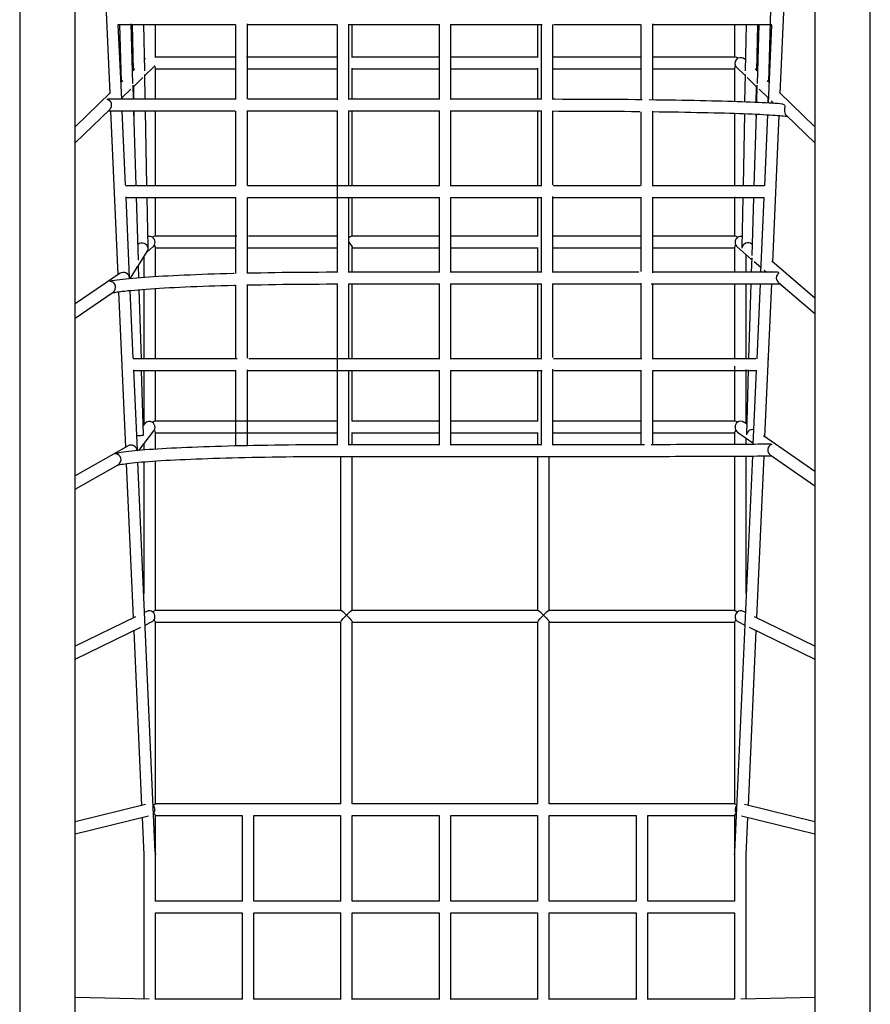
# Model space of a CAD drawing. Extents: x -6034 to 4833, y -5393 to 4079.
# Drawn here: x -2397 to -1231, y -1849 to -499 of the extents above; entities that cross this region are included whole.
import ezdxf

# ---------------------------------------------------------------- set-up
doc = ezdxf.new("R2010")
doc.units = 0
doc.layers.add('LAYER01', color=7, linetype='Continuous')

msp = doc.modelspace()

# ---------------------------------------------------------------- linework, layer by layer
at = {"layer": 'LAYER01', "color": 7, "linetype": 'Continuous'}
for p, q in [((-2282.6, -403.2), (-2273.8, -600.3)), ((-1370.3, -585), (-1364.6, -399.9)), ((-1354.5, -600.3), (-1345.6, -403.2)), ((-2397.2, -415.3), (-2397.2, -2125.2)), ((-2321, -2125.2), (-2321, -415.3)), ((-1307.2, -415.3), (-1307.2, -2125.2)), ((-1231, -2125.2), (-1231, -415.3)), ((-2262, -505.9), (-2101.6, -505.9)), ((-2257.4, -608.4), (-2262, -505.9)), ((-2260.4, -506.1), (-2258, -585)), ((-2241.9, -587), (-2244.4, -505)), ((-2242.9, -505.4), (-2241.7, -569.3)), ((-2225.7, -569.6), (-2226.9, -505.3)), ((-2211.1, -550.6), (-2211.1, -506.2)), ((-2085.6, -505.9), (-1962.7, -505.9)), ((-1962.1, -505.9), (-1962.1, -609)), ((-1946.7, -505.9), (-1821.7, -505.9)), ((-1946.1, -608.9), (-1946.1, -505.9)), ((-1822.1, -505.9), (-1822.1, -608.9)), ((-1806.5, -505.9), (-1681.1, -505.9)), ((-1806.1, -608.9), (-1806.1, -505.9)), ((-1687.1, -505.9), (-1687.1, -550.6)), ((-1682.1, -505.9), (-1682.1, -608.9)), ((-1666.1, -608.8), (-1666.1, -506)), ((-1665.1, -505.9), (-1545.9, -505.9)), ((-1529.9, -505.9), (-1366, -505.9)), ((-1401.3, -506.2), (-1402.5, -569.6)), ((-1386.5, -569.3), (-1385.3, -506.2)), ((-1383.9, -505.8), (-1386.3, -587)), ((-1366.3, -506.8), (-1371.1, -613.6)), ((-2224.9, -553), (-2226, -554.1)), ((-2102.1, -550.6), (-2212, -550.6)), ((-1962.1, -550.6), (-2086.1, -550.6)), ((-1822.1, -550.6), (-1942.2, -550.6)), ((-1686.3, -550.6), (-1806.1, -550.6)), ((-1545.4, -550.6), (-1666.1, -550.6)), ((-1416.3, -550.6), (-1529.4, -550.6)), ((-1402.2, -554.1), (-1403.3, -553)), ((-2225.6, -576), (-2214.3, -565)), ((-2211.1, -608.4), (-2211.1, -565.5)), ((-2211.1, -566.6), (-2101.9, -566.6)), ((-2085.9, -566.6), (-1962.1, -566.6)), ((-1941.3, -566.6), (-1822.1, -566.6)), ((-1806.1, -566.6), (-1687.1, -566.6)), ((-1687.1, -565.7), (-1687.1, -608.4)), ((-1666.1, -566.6), (-1545.9, -566.6)), ((-1529.9, -566.6), (-1417.1, -566.6)), ((-1417.1, -565.3), (-1417.1, -611.7)), ((-1414, -565), (-1402.7, -576)), ((-2239.2, -566.9), (-2242.4, -570)), ((-2241.8, -591.6), (-2228.2, -578.5)), ((-2225, -608.4), (-2225.6, -574.4)), ((-1402.6, -574.4), (-1403.3, -612.1)), ((-1400, -578.5), (-1386.5, -591.6)), ((-1385.8, -570), (-1389, -566.9)), ((-2255.8, -582.9), (-2258.4, -585.4)), ((-2241.3, -608.4), (-2241.8, -589.1)), ((-2241.3, -591.1), (-2241, -608.4)), ((-1387.3, -612.8), (-1386.9, -591.1)), ((-1386.4, -589.1), (-1387.1, -612.8)), ((-1369.8, -585.4), (-1372.4, -582.9)), ((-2272.6, -599.1), (-2321, -646)), ((-2257.5, -606.8), (-2244.7, -594.4)), ((-2257.3, -606.6), (-2257.3, -608.4)), ((-1383.6, -594.4), (-1370.8, -606.8)), ((-1371.1, -613.6), (-1370.9, -606.6)), ((-1307.2, -646), (-1355.7, -599.1)), ((-2100.2, -608.4), (-2276.2, -608.4)), ((-1962.1, -608.4), (-2084.2, -608.4)), ((-1822.1, -608.4), (-1946.1, -608.4)), ((-1682.1, -608.4), (-1806.1, -608.4)), ((-1366.9, -610.5), (-1363.2, -614.1)), ((-2321, -668.2), (-2273.5, -622.3)), ((-2275.7, -624.4), (-2101.9, -624.4)), ((-2272.7, -624.4), (-2262.7, -849)), ((-2252.1, -726.2), (-2256.7, -624.4)), ((-2237.7, -726.6), (-2240.8, -624.4)), ((-2240.7, -624.4), (-2240.5, -632.1)), ((-2222.8, -727), (-2224.7, -624.4)), ((-2211.1, -726.7), (-2211.1, -624.4)), ((-2085.9, -624.4), (-1961.7, -624.4)), ((-1962.1, -624.4), (-1962.1, -845.9)), ((-1946.5, -624.4), (-1821.7, -624.4)), ((-1946.1, -727.4), (-1946.1, -624.4)), ((-1822.1, -624.4), (-1822.1, -727.4)), ((-1806.5, -624.4), (-1681.7, -624.4)), ((-1806.1, -727.4), (-1806.1, -624.4)), ((-1687.1, -624.4), (-1687.1, -727)), ((-1682.1, -624.4), (-1682.1, -727.4)), ((-1666.1, -725.6), (-1666.1, -624.4)), ((-1403.6, -628.1), (-1405.5, -727.2)), ((-1387.6, -628.8), (-1390.6, -727.5)), ((-1387.7, -632.1), (-1387.6, -628.8)), ((-1371.8, -629.6), (-1376.1, -727.2)), ((-1364.8, -831.6), (-1355.8, -630.7)), ((-1346.3, -630.4), (-1307.2, -668.2)), ((-2100.9, -727), (-2252.1, -727)), ((-1822.1, -727), (-2084.9, -727)), ((-1682, -727), (-1806.1, -727)), ((-1546.1, -727), (-1666, -727)), ((-1376.5, -727), (-1530.1, -727)), ((-1360.1, -727), (-1360.5, -727)), ((-2246.5, -852.2), (-2251.4, -742.2)), ((-1666.1, -845.9), (-1666.1, -741.6)), ((-2251.4, -743), (-2100.9, -743)), ((-2234.5, -829.1), (-2237.2, -742.6)), ((-2221.2, -811.7), (-2222.5, -743)), ((-2211.1, -796), (-2211.1, -742.7)), ((-2084.9, -743), (-1821.7, -743)), ((-1946.1, -845.9), (-1946.1, -743)), ((-1822.1, -743), (-1822.1, -845.9)), ((-1806.5, -743), (-1681.5, -743)), ((-1806.1, -845.9), (-1806.1, -743)), ((-1687.1, -743), (-1687.1, -796)), ((-1682.1, -743), (-1682.1, -845.9)), ((-1665.5, -743), (-1546.1, -743)), ((-1530.1, -743), (-1376.5, -743)), ((-1405.8, -743.2), (-1407.1, -811.7)), ((-1391.1, -743.5), (-1393.5, -822.5)), ((-1376.9, -743.2), (-1381.4, -845.3)), ((-2099.4, -796), (-2212, -796)), ((-1962.1, -796), (-2083.4, -796)), ((-1822.1, -796), (-1942.2, -796)), ((-1686.2, -796), (-1806.1, -796)), ((-1546.3, -796), (-1666.1, -796)), ((-1416.5, -796), (-1530.3, -796)), ((-1393, -807.3), (-1393.5, -806.9)), ((-2234.3, -836), (-2222.4, -816.9)), ((-2223, -817.9), (-2214.6, -810.7)), ((-2211.1, -851.6), (-2211.1, -811.4)), ((-2211.1, -812), (-2101.8, -812)), ((-2085.8, -812), (-1962.1, -812)), ((-1941.3, -812), (-1822.1, -812)), ((-1806.1, -812), (-1687.1, -812)), ((-1687.1, -811.4), (-1687.1, -845.5)), ((-1666.1, -812), (-1545.5, -812)), ((-1529.5, -812), (-1417.1, -812)), ((-1417.1, -811.4), (-1417.1, -845.4)), ((-1413.6, -810.7), (-1393.7, -827.9)), ((-2233.8, -853.3), (-2234.3, -835.8)), ((-2227.1, -824.5), (-2227.1, -852.7)), ((-1393.6, -825.5), (-1394.2, -845.3)), ((-1390.4, -830.6), (-1381.1, -838.7)), ((-1307.2, -881.1), (-1366, -830.5)), ((-2259.6, -846.9), (-2321, -888.8)), ((-2245.8, -854.3), (-2235.2, -837.3)), ((-1822.1, -845.5), (-1946.1, -845.5)), ((-1682.1, -845.5), (-1806.1, -845.5)), ((-1376.5, -842.6), (-1373.4, -845.3)), ((-2246.4, -854.4), (-2246.4, -853.4)), ((-1962.1, -861.5), (-1962.1, -1082.3)), ((-1946.5, -861.5), (-1821.7, -861.5)), ((-1946.1, -964.4), (-1946.1, -861.5)), ((-1822.1, -861.5), (-1822.1, -964.4)), ((-1806.5, -861.5), (-1681.7, -861.5)), ((-1806.1, -964.4), (-1806.1, -861.5)), ((-1687.1, -861.5), (-1687.1, -964)), ((-1682.1, -861.5), (-1682.1, -964.4)), ((-1666.1, -962.5), (-1666.1, -861.5)), ((-1394.7, -861.3), (-1397.8, -963.2)), ((-1382.1, -861.3), (-1386.7, -964.1)), ((-1375.5, -1071.1), (-1366.1, -861.3)), ((-1357.1, -859.3), (-1307.2, -902.2)), ((-2321, -908.2), (-2269.1, -872.7)), ((-2261.6, -872.2), (-2252.1, -1085.4)), ((-2241.5, -963.2), (-2245.7, -870.4)), ((-2230.4, -964), (-2233.3, -869.3)), ((-2227.1, -868.8), (-2227.1, -963.8)), ((-2211.1, -964), (-2211.1, -867.7)), ((-2099.1, -964), (-2241.5, -964)), ((-1822.1, -964), (-2083.1, -964)), ((-1681.3, -964), (-1806.1, -964)), ((-1544.4, -964), (-1665.3, -964)), ((-1387.8, -964), (-1528.4, -964)), ((-1370.7, -964), (-1371.8, -964)), ((-2235.9, -1089), (-2240.8, -979.2)), ((-2240.8, -980), (-2101.1, -980)), ((-2227.3, -1068.4), (-2230, -980)), ((-2227.1, -979.8), (-2227.1, -1054.7)), ((-2211.1, -1049.4), (-2211.1, -980)), ((-2085.1, -980), (-1821.7, -980)), ((-1946.1, -1082.3), (-1946.1, -980)), ((-1822.1, -980), (-1822.1, -1082.3)), ((-1806.5, -980), (-1680.7, -980)), ((-1806.1, -1082.3), (-1806.1, -980)), ((-1687.1, -980), (-1687.1, -1049.4)), ((-1682.1, -980), (-1682.1, -1082.3)), ((-1666.1, -1082.3), (-1666.1, -978.5)), ((-1664.7, -980), (-1545.5, -980)), ((-1529.5, -980), (-1387.2, -980)), ((-1398.3, -979.2), (-1400.9, -1067.8)), ((-1387.5, -980.1), (-1392, -1081.4)), ((-1962.1, -1049.4), (-2211.5, -1049.4)), ((-1822.1, -1049.4), (-1942, -1049.4)), ((-1686.7, -1049.4), (-1806.1, -1049.4)), ((-1546.2, -1049.4), (-1666.1, -1049.4)), ((-1416.7, -1049.4), (-1530.2, -1049.4)), ((-1400.5, -1053.7), (-1404.2, -1051.1)), ((-2233.7, -1089.7), (-2213.3, -1063)), ((-2225.7, -1052.9), (-2227.7, -1055.4)), ((-2213.4, -1063), (-2212.7, -1062.1)), ((-2211.1, -1088), (-2211.1, -1065)), ((-2211.1, -1065.4), (-1962.1, -1065.4)), ((-1941.3, -1065.4), (-1822.1, -1065.4)), ((-1806.1, -1065.4), (-1687.1, -1065.4)), ((-1687.1, -1065), (-1687.1, -1081.9)), ((-1666.1, -1065.4), (-1545.9, -1065.4)), ((-1529.9, -1065.4), (-1417.1, -1065.4)), ((-1417.1, -1065), (-1417.1, -1081.5)), ((-1412.9, -1064.5), (-1391.9, -1079.2)), ((-1401.1, -1081.4), (-1401.1, -1072.7)), ((-1307.2, -1118.7), (-1377.4, -1069.7)), ((-2248.6, -1083.4), (-2321, -1124.3)), ((-2227.1, -1081.1), (-2227.1, -1089.1)), ((-1822.1, -1081.9), (-1946.1, -1081.9)), ((-1682.1, -1081.9), (-1806.1, -1081.9)), ((-2211.3, -1640.3), (-2235.2, -1105.9)), ((-2227.1, -1105.2), (-2227.1, -1285.7)), ((-2211.1, -1309.2), (-2211.1, -1104)), ((-1954.1, -1097.9), (-1674.1, -1097.9)), ((-1687.1, -1097.9), (-1687.1, -1309.2)), ((-1671.1, -1309.2), (-1671.1, -1097.9)), ((-1392.7, -1097.4), (-1417, -1640.3)), ((-1386.6, -1319.3), (-1376.7, -1097.3)), ((-1368.1, -1095.8), (-1307.2, -1138.2)), ((-2321, -1142.7), (-2262.2, -1109.4)), ((-2251.1, -1107.7), (-2241.6, -1319.3)), ((-2238.3, -1317.7), (-2321, -1358.1)), ((-2223.1, -1310.3), (-2226, -1311.7)), ((-1957, -1309.2), (-2211.3, -1309.2)), ((-1686.9, -1309.2), (-1941.5, -1309.2)), ((-1416.9, -1309.2), (-1671.3, -1309.2)), ((-1402.3, -1311.7), (-1405.1, -1310.3)), ((-1307.2, -1358.1), (-1390, -1317.7)), ((-2321, -1375.9), (-2230.9, -1331.9)), ((-2225.2, -1329.1), (-2216.4, -1324.8)), ((-2211.1, -1573.9), (-2211.1, -1325)), ((-2211.1, -1325.2), (-1957.2, -1325.2)), ((-1941.2, -1325.2), (-1687.1, -1325.2)), ((-1687.1, -1325), (-1687.1, -1574.1)), ((-1671.1, -1574.1), (-1671.1, -1325)), ((-1671.1, -1325.2), (-1417.1, -1325.2)), ((-1411.8, -1324.8), (-1403.1, -1329.1)), ((-1397.3, -1331.9), (-1307.2, -1375.9)), ((-2240.9, -1336.7), (-2230.1, -1576.4)), ((-1398.1, -1576.4), (-1387.4, -1336.7)), ((-2224.8, -1575.1), (-2321, -1598.6)), ((-1957.1, -1573.9), (-2211.2, -1573.9)), ((-1687, -1573.9), (-1941.3, -1573.9)), ((-1417, -1573.9), (-1671.2, -1573.9)), ((-1307.2, -1598.6), (-1403.4, -1575.1)), ((-2321, -1615.1), (-2220.6, -1590.5)), ((-2213.3, -1586.9), (-2213.6, -1587.3)), ((-2211.1, -1707.6), (-2211.1, -1589.7)), ((-2211.1, -1589.9), (-2092.1, -1589.9)), ((-2092.1, -1589.8), (-2092.1, -1707.6)), ((-2076.1, -1707.6), (-2076.1, -1589.8)), ((-2076.1, -1589.9), (-1957.2, -1589.9)), ((-1941.2, -1589.9), (-1822.1, -1589.9)), ((-1806.1, -1589.9), (-1687.1, -1589.9)), ((-1687.1, -1589.8), (-1687.1, -1707.6)), ((-1671.1, -1707.6), (-1671.1, -1589.8)), ((-1671.1, -1589.9), (-1552.1, -1589.9)), ((-1552.1, -1589.8), (-1552.1, -1707.6)), ((-1536.1, -1707.6), (-1536.1, -1589.8)), ((-1536.1, -1589.9), (-1417, -1589.9)), ((-1407.7, -1590.5), (-1307.2, -1615.1)), ((-2229.4, -1592.7), (-2227.1, -1643.9)), ((-1401.1, -1643.9), (-1398.8, -1592.7)), ((-2227.1, -1643.9), (-2227.1, -1841.7)), ((-2091.8, -1707.6), (-2211.2, -1707.6)), ((-1957.1, -1707.6), (-2076.4, -1707.6)), ((-1822.1, -1707.6), (-1941.2, -1707.6)), ((-1687.1, -1707.6), (-1806.2, -1707.6)), ((-1552.1, -1707.6), (-1671.2, -1707.6)), ((-1417.1, -1707.6), (-1536.2, -1707.6)), ((-2211.1, -1723.6), (-2092.1, -1723.6)), ((-2211.1, -1842), (-2211.1, -1723.6)), ((-2092.1, -1723.6), (-2092.1, -1841.9)), ((-2076.1, -1723.6), (-1957.1, -1723.6)), ((-2076.1, -1841.9), (-2076.1, -1723.6)), ((-1941.2, -1723.6), (-1822.1, -1723.6)), ((-1806.2, -1723.6), (-1687.1, -1723.6)), ((-1687.1, -1723.6), (-1687.1, -1842)), ((-1671.1, -1723.6), (-1552.1, -1723.6)), ((-1671.1, -1842), (-1671.1, -1723.6)), ((-1552.1, -1723.6), (-1552.1, -1842)), ((-1536.1, -1723.6), (-1417.1, -1723.6)), ((-1536.1, -1842), (-1536.1, -1723.6)), ((-2219.7, -1841.9), (-2321, -1839.6)), ((-2091.6, -1841.9), (-2211.1, -1841.9)), ((-1957.1, -1841.9), (-2076.6, -1841.9)), ((-1822.1, -1841.9), (-1941.2, -1841.9)), ((-1687.1, -1841.9), (-1806.1, -1841.9)), ((-1552.1, -1841.9), (-1671.1, -1841.9)), ((-1417.1, -1841.9), (-1536.1, -1841.9)), ((-1307.2, -1839.6), (-1408.6, -1841.9))]:
    msp.add_line(p, q, dxfattribs=at)
at = {"layer": 'LAYER01'}
for p, q in [((-2101.1, -608.9), (-2101.1, -505.7)), ((-2085.1, -608.1), (-2085.1, -505.2)), ((-1545.3, -609.8), (-1545.3, -505.7)), ((-1529.3, -608.9), (-1529.3, -504.9)), ((-2101.1, -726.8), (-2101.1, -624.9)), ((-2085.1, -726.8), (-2085.1, -624.1)), ((-1545.3, -726.7), (-1545.3, -625.8)), ((-1529.3, -726.7), (-1529.3, -624.9)), ((-2101.1, -847.3), (-2101.1, -742.8)), ((-2085.1, -846.3), (-2085.1, -742.8)), ((-1545.3, -844.6), (-1545.3, -742.7)), ((-1529.3, -846.1), (-1529.3, -742.7)), ((-2101.1, -963.8), (-2101.1, -863.3)), ((-2085.1, -963.2), (-2085.1, -862.3)), ((-1545.3, -963.8), (-1545.3, -860.6)), ((-1529.3, -964.5), (-1529.3, -862.1)), ((-2101.1, -1083.2), (-2101.1, -979.8)), ((-2085.1, -1083.2), (-2085.1, -979.2)), ((-1545.3, -1081.8), (-1545.3, -979.8)), ((-1529.3, -1081.8), (-1529.3, -980.5))]:
    msp.add_line(p, q, dxfattribs=at)
at = {"layer": 'LAYER01', "color": 7, "linetype": 'Continuous'}
for points in [[(-1941.3, -550.6), (-1941.3, -505.9)], [(-1417.1, -505.6), (-1417.1, -550.6)], [(-1412.9, -552), (-1412.7, -551.8), (-1410, -551), (-1407.5, -551), (-1405.3, -551.7), (-1403.5, -552.9), (-1403.3, -553.1)], [(-2212.4, -562.6), (-2213.3, -563.9), (-2214.3, -565)], [(-1941.3, -608.4), (-1941.3, -565.7)], [(-1414, -565), (-1414.7, -564.2), (-1415.8, -562.6)], [(-1543.6, -609.1), (-1553.1, -609), (-1562.8, -608.9), (-1572.5, -608.9), (-1582.4, -608.8), (-1592.3, -608.7), (-1602.3, -608.6), (-1612.4, -608.6), (-1622.5, -608.5), (-1632.7, -608.5), (-1642.9, -608.5), (-1653.2, -608.5), (-1663.5, -608.4), (-1666.1, -608.4)], [(-1351, -615), (-1351.5, -615), (-1354.6, -614.7), (-1358, -614.4), (-1361.7, -614.2), (-1365.7, -613.9), (-1369.9, -613.6), (-1374.4, -613.4), (-1379.2, -613.1), (-1384.2, -612.9), (-1389.6, -612.7), (-1395.1, -612.4), (-1401, -612.2), (-1407.1, -612), (-1413.4, -611.8), (-1420, -611.6), (-1426.9, -611.4), (-1433.9, -611.2), (-1441.2, -611), (-1448.7, -610.8), (-1456.4, -610.6), (-1464.4, -610.4), (-1472.5, -610.2), (-1480.8, -610.1), (-1489.3, -609.9), (-1498, -609.8), (-1506.8, -609.6), (-1515.8, -609.5), (-1524.9, -609.4), (-1534.2, -609.3)], [(-1351, -615.1), (-1350.8, -615), (-1349.4, -615.5), (-1348.5, -616.5), (-1348.2, -617.3), (-1348.2, -618.6), (-1348.5, -620.9), (-1348.6, -622.6), (-1348.6, -623.1), (-1348.6, -623.1)], [(-1941.3, -727), (-1941.3, -624.4)], [(-1666.8, -624.4), (-1658.5, -624.5), (-1648.2, -624.5), (-1638, -624.5), (-1627.8, -624.5), (-1617.6, -624.6), (-1607.5, -624.6), (-1597.5, -624.7), (-1587.6, -624.7), (-1577.7, -624.8), (-1567.9, -624.9), (-1558.2, -625), (-1548.6, -625.1), (-1547.2, -625.1)], [(-1529.8, -625.3), (-1520.7, -625.4), (-1511.6, -625.6), (-1502.7, -625.7), (-1494, -625.8), (-1485.4, -626), (-1477.1, -626.2), (-1468.9, -626.3), (-1460.9, -626.5), (-1453.1, -626.7), (-1445.5, -626.9), (-1438.1, -627), (-1431, -627.2), (-1424.1, -627.4), (-1417.4, -627.6), (-1411, -627.9), (-1404.8, -628.1), (-1398.9, -628.3), (-1393.2, -628.5), (-1387.8, -628.8), (-1382.7, -629), (-1377.9, -629.2), (-1373.3, -629.5), (-1369.1, -629.7), (-1365.1, -630), (-1361.5, -630.2), (-1358.1, -630.5), (-1355.1, -630.7), (-1352.4, -631), (-1350, -631.2), (-1347.9, -631.5), (-1346.2, -631.7), (-1344.9, -631.9), (-1344.7, -631.9)], [(-1417.1, -627.7), (-1417.1, -726)], [(-1417.1, -742), (-1417.1, -796)], [(-1941.3, -796), (-1941.3, -743)], [(-1413.2, -797.6), (-1415, -796.5), (-1416.3, -796), (-1416.5, -796.1)], [(-1946.1, -804.2), (-1944.9, -805.5), (-1943.5, -807.3), (-1942.1, -809.2), (-1941.5, -810.6), (-1941.3, -811.4)], [(-1415.6, -808.3), (-1414.5, -809.8), (-1413.6, -810.7)], [(-1941.3, -845.5), (-1941.3, -811.4)], [(-1401.1, -845.3), (-1401.1, -823.9), (-1401.1, -821.5)], [(-2103.1, -847.3), (-2104.1, -847.3), (-2113.1, -847.5), (-2122, -847.8), (-2130.7, -848.1), (-2139.2, -848.3), (-2147.6, -848.6), (-2155.7, -848.9), (-2163.7, -849.3), (-2171.5, -849.6), (-2179, -849.9), (-2186.4, -850.3), (-2193.5, -850.7), (-2200.5, -851), (-2207.1, -851.4), (-2213.6, -851.8), (-2219.8, -852.2), (-2225.7, -852.7), (-2231.4, -853.1), (-2236.8, -853.5), (-2242, -854), (-2246.9, -854.4), (-2251.5, -854.9), (-2255.8, -855.4), (-2259.9, -855.9), (-2263.7, -856.4), (-2267.2, -856.9), (-2270.5, -857.4), (-2270.8, -857.5)], [(-1962.1, -845.5), (-1967, -845.5), (-1977.2, -845.5), (-1987.4, -845.6), (-1997.5, -845.6), (-2007.6, -845.7), (-2017.6, -845.8), (-2027.6, -845.9), (-2037.5, -846), (-2047.3, -846.2), (-2057.1, -846.3), (-2066.7, -846.5), (-2076.2, -846.7), (-2085.7, -846.9)], [(-1548.5, -845.5), (-1558, -845.5), (-1567.5, -845.5), (-1577.2, -845.5), (-1586.9, -845.5), (-1596.8, -845.5), (-1606.7, -845.5), (-1616.7, -845.5), (-1626.7, -845.5), (-1636.8, -845.5), (-1646.9, -845.5), (-1657, -845.5), (-1666.1, -845.5)], [(-1360.3, -845.2), (-1362.3, -845.2), (-1365.5, -845.3), (-1369, -845.3), (-1372.8, -845.3), (-1376.9, -845.3), (-1381.3, -845.3), (-1386, -845.3), (-1390.9, -845.3), (-1396.1, -845.3), (-1401.6, -845.3), (-1407.4, -845.3), (-1413.4, -845.4), (-1419.6, -845.4), (-1426.2, -845.4), (-1432.9, -845.4), (-1439.9, -845.4), (-1447.1, -845.4), (-1454.5, -845.4), (-1462.2, -845.4), (-1470, -845.4), (-1478.1, -845.4), (-1486.3, -845.4), (-1494.7, -845.4), (-1503.3, -845.4), (-1512, -845.4), (-1520.9, -845.4), (-1530, -845.5)], [(-1356.2, -846.5), (-1356.3, -846.5), (-1358.3, -848.4), (-1359.5, -850.8), (-1359.9, -853.4), (-1359.4, -856.1), (-1358, -858.4), (-1357.1, -859.2)], [(-2270.4, -873.7), (-2269.2, -873.4), (-2266.6, -873), (-2263.7, -872.5), (-2260.5, -872.1), (-2256.9, -871.6), (-2253.1, -871.2), (-2248.9, -870.7), (-2244.5, -870.3), (-2239.7, -869.8), (-2234.7, -869.4), (-2229.4, -869), (-2223.8, -868.6), (-2218, -868.2), (-2211.8, -867.8), (-2205.5, -867.4), (-2198.9, -867), (-2192, -866.6), (-2184.9, -866.2), (-2177.6, -865.9), (-2170.1, -865.6), (-2162.4, -865.2), (-2154.4, -864.9), (-2146.3, -864.6), (-2138, -864.3), (-2129.5, -864), (-2120.8, -863.8), (-2112, -863.5), (-2103, -863.3), (-2101.9, -863.2)], [(-2084.6, -862.8), (-2075.2, -862.6), (-2065.7, -862.5), (-2056.1, -862.3), (-2046.4, -862.1), (-2036.6, -862), (-2026.7, -861.9), (-2016.8, -861.8), (-2006.7, -861.7), (-1996.7, -861.6), (-1986.6, -861.6), (-1976.4, -861.5), (-1966.3, -861.5), (-1961.6, -861.5)], [(-1941.3, -964), (-1941.3, -861.5)], [(-1666.8, -861.5), (-1658.6, -861.5), (-1648.5, -861.5), (-1638.3, -861.5), (-1628.3, -861.5), (-1618.2, -861.5), (-1608.2, -861.5), (-1598.3, -861.5), (-1588.4, -861.5), (-1578.7, -861.5), (-1569, -861.5), (-1559.4, -861.5), (-1550, -861.5), (-1545.7, -861.5)], [(-1531.4, -861.5), (-1522.3, -861.4), (-1513.4, -861.4), (-1504.6, -861.4), (-1496, -861.4), (-1487.6, -861.4), (-1479.3, -861.4), (-1471.2, -861.4), (-1463.4, -861.4), (-1455.7, -861.4), (-1448.2, -861.4), (-1441, -861.4), (-1434, -861.4), (-1427.2, -861.4), (-1420.6, -861.4), (-1414.3, -861.4), (-1408.3, -861.3), (-1402.5, -861.3), (-1396.9, -861.3), (-1391.7, -861.3), (-1386.7, -861.3), (-1381.9, -861.3), (-1377.5, -861.3), (-1373.4, -861.3), (-1369.5, -861.3), (-1365.9, -861.3), (-1362.7, -861.2), (-1359.7, -861.2), (-1357, -861.2), (-1354.9, -861.2)], [(-1417.1, -861.4), (-1417.1, -964.1)], [(-1401.1, -962.9), (-1401.1, -861.3)], [(-1941.3, -1049.4), (-1941.3, -980)], [(-1417.1, -974.1), (-1417.1, -1049.4)], [(-1401.1, -1053.2), (-1401.1, -978.9)], [(-2211.5, -1049.4), (-2211.5, -1049.4), (-2212.3, -1049.6), (-2214, -1050.6), (-2214.9, -1051.3)], [(-1941.3, -1081.9), (-1941.3, -1065)], [(-1415.4, -1061.9), (-1413.9, -1063.7), (-1412.9, -1064.5)], [(-2236.8, -1069.4), (-2235.3, -1069.4), (-2233.6, -1069.3), (-2232, -1069.2), (-2230.5, -1069.1), (-2229.2, -1068.9), (-2228.2, -1068.8), (-2227.6, -1068.6), (-2227.3, -1068.5), (-2227.3, -1068.4)], [(-1962.1, -1081.9), (-1969.4, -1081.9), (-1979.3, -1081.9), (-1989.3, -1082), (-1999.2, -1082.1), (-2009, -1082.1), (-2018.8, -1082.2), (-2028.6, -1082.3), (-2038.3, -1082.4), (-2047.8, -1082.6), (-2057.3, -1082.7), (-2066.7, -1082.9), (-2076, -1083), (-2085.1, -1083.2), (-2094.2, -1083.4), (-2103.1, -1083.6), (-2111.8, -1083.9), (-2120.4, -1084.1), (-2128.8, -1084.3), (-2137, -1084.6), (-2145.1, -1084.9), (-2153, -1085.2), (-2160.6, -1085.5), (-2168.1, -1085.8), (-2175.4, -1086.1), (-2182.4, -1086.4), (-2189.2, -1086.8), (-2195.8, -1087.1), (-2202.1, -1087.5), (-2208.2, -1087.9), (-2214.1, -1088.2), (-2219.6, -1088.6), (-2225, -1089), (-2230, -1089.4), (-2234.8, -1089.8), (-2239.4, -1090.3), (-2243.6, -1090.7), (-2247.6, -1091.1), (-2251.3, -1091.6), (-2254.7, -1092), (-2257.9, -1092.5), (-2260.8, -1093), (-2262.1, -1093.3)], [(-1540.7, -1081.8), (-1549.9, -1081.8), (-1559.3, -1081.8), (-1568.7, -1081.8), (-1578.3, -1081.9), (-1587.9, -1081.9), (-1597.7, -1081.9), (-1607.5, -1081.9), (-1617.4, -1081.9), (-1627.3, -1081.9), (-1637.3, -1081.9), (-1647.3, -1081.9), (-1657.3, -1081.9), (-1666.1, -1081.9)], [(-1369.3, -1081.2), (-1370.2, -1081.2), (-1373.6, -1081.3), (-1377.2, -1081.3), (-1381.2, -1081.3), (-1385.4, -1081.3), (-1390, -1081.4), (-1394.8, -1081.4), (-1399.9, -1081.4), (-1405.2, -1081.5), (-1410.8, -1081.5), (-1416.7, -1081.5), (-1422.9, -1081.5), (-1429.3, -1081.6), (-1435.9, -1081.6), (-1442.7, -1081.6), (-1449.8, -1081.6), (-1457.1, -1081.6), (-1464.7, -1081.7), (-1472.4, -1081.7), (-1480.3, -1081.7), (-1488.4, -1081.7), (-1496.7, -1081.7), (-1505.2, -1081.8), (-1513.9, -1081.8), (-1522.7, -1081.8), (-1531.6, -1081.8)], [(-2262.9, -1109.9), (-2262.5, -1109.7), (-2261.2, -1109.4), (-2259.6, -1109.1), (-2257.7, -1108.7), (-2255.3, -1108.3), (-2252.7, -1107.9), (-2249.7, -1107.5), (-2246.4, -1107.1), (-2242.7, -1106.7), (-2238.8, -1106.3), (-2234.6, -1105.9), (-2230, -1105.5), (-2225.2, -1105.1), (-2220.1, -1104.7), (-2214.7, -1104.3), (-2209.1, -1103.9), (-2203.2, -1103.6), (-2197, -1103.2), (-2190.6, -1102.9), (-2184, -1102.5), (-2177.1, -1102.2), (-2170, -1101.9), (-2162.6, -1101.6), (-2155.1, -1101.3), (-2147.3, -1101), (-2139.4, -1100.7), (-2131.3, -1100.4), (-2123, -1100.2), (-2114.5, -1099.9), (-2105.8, -1099.7), (-2097, -1099.5), (-2088.1, -1099.3), (-2079, -1099.1), (-2069.8, -1098.9), (-2060.5, -1098.8), (-2051.1, -1098.6), (-2041.6, -1098.5), (-2031.9, -1098.4), (-2022.3, -1098.2), (-2012.5, -1098.2), (-2002.7, -1098.1), (-1992.8, -1098), (-1982.9, -1098), (-1973, -1097.9), (-1963, -1097.9), (-1954.1, -1097.9)], [(-1957.2, -1097.9), (-1957.2, -1309.2)], [(-1941.2, -1309.2), (-1941.2, -1097.9)], [(-1674.1, -1097.9), (-1668.8, -1097.9), (-1658.8, -1097.9), (-1648.7, -1097.9), (-1638.7, -1097.9), (-1628.7, -1097.9), (-1618.7, -1097.9), (-1608.9, -1097.9), (-1599, -1097.9), (-1589.3, -1097.9), (-1579.6, -1097.9), (-1570, -1097.8), (-1560.6, -1097.8), (-1551.2, -1097.8), (-1542, -1097.8), (-1532.8, -1097.8), (-1523.9, -1097.8), (-1515, -1097.8), (-1506.4, -1097.8), (-1497.9, -1097.7), (-1489.5, -1097.7), (-1481.4, -1097.7), (-1473.4, -1097.7), (-1465.7, -1097.7), (-1458.1, -1097.6), (-1450.8, -1097.6), (-1443.7, -1097.6), (-1436.8, -1097.6), (-1430.1, -1097.6), (-1423.7, -1097.5), (-1417.5, -1097.5), (-1411.6, -1097.5), (-1405.9, -1097.5), (-1400.5, -1097.4), (-1395.4, -1097.4), (-1390.5, -1097.4), (-1385.9, -1097.3), (-1381.6, -1097.3), (-1377.6, -1097.3), (-1373.9, -1097.3), (-1370.5, -1097.2), (-1367.3, -1097.2), (-1366.1, -1097.2)], [(-1417.1, -1097.5), (-1417.1, -1309.2)], [(-1401.1, -1285.7), (-1401.1, -1097.4)], [(-1957.2, -1325), (-1957.1, -1324.5), (-1956.6, -1323.6), (-1955.3, -1321.9), (-1954.2, -1320.6), (-1953, -1319.3), (-1951.2, -1317.3), (-1949.2, -1315.4), (-1949.2, -1315.4)], [(-1949.2, -1315.4), (-1949.2, -1315.3), (-1951.6, -1313.2), (-1953, -1311.9), (-1954.4, -1310.8), (-1956.1, -1309.6), (-1956.8, -1309.3), (-1957, -1309.3)], [(-1941.5, -1309.3), (-1941.6, -1309.3), (-1942.4, -1309.6), (-1944.1, -1310.8), (-1945.4, -1311.9), (-1946.9, -1313.2), (-1949.2, -1315.3), (-1949.2, -1315.4)], [(-1949.2, -1315.4), (-1949.2, -1315.4), (-1947.4, -1317.1), (-1945.7, -1319), (-1943.4, -1321.7), (-1942, -1323.4), (-1941.4, -1324.5), (-1941.3, -1325)], [(-1687.1, -1325), (-1687, -1324.6), (-1686.5, -1323.6), (-1685.2, -1322), (-1684.2, -1320.7), (-1683, -1319.4), (-1681.1, -1317.4), (-1679.1, -1315.4), (-1679.1, -1315.4)], [(-1679.1, -1315.4), (-1679.1, -1315.3), (-1681.4, -1313.2), (-1682.8, -1311.9), (-1684.2, -1310.8), (-1685.9, -1309.6), (-1686.7, -1309.3), (-1686.8, -1309.3)], [(-1671.4, -1309.3), (-1671.5, -1309.3), (-1672.3, -1309.6), (-1674, -1310.8), (-1675.4, -1311.9), (-1676.8, -1313.2), (-1679.1, -1315.3), (-1679.1, -1315.4)], [(-1679.1, -1315.4), (-1679.1, -1315.4), (-1677.3, -1317.2), (-1675.5, -1319.1), (-1673.2, -1321.7), (-1671.9, -1323.4), (-1671.3, -1324.5), (-1671.2, -1325)], [(-1957.2, -1325), (-1957.2, -1574.1)], [(-1941.2, -1574.1), (-1941.2, -1325)], [(-1417.1, -1325), (-1417.1, -1573.9)], [(-2214.2, -1576.1), (-2213.2, -1575.3), (-2211.9, -1574.3), (-2211.3, -1573.9), (-2211.2, -1574)], [(-2211.2, -1589.8), (-2211.1, -1589.7), (-2211.5, -1589.1), (-2212.3, -1588), (-2213.3, -1586.9)], [(-1957.2, -1589.8), (-1957.2, -1707.6)], [(-1941.2, -1707.6), (-1941.2, -1589.8)], [(-1822.1, -1589.8), (-1822.1, -1707.6)], [(-1806.1, -1707.6), (-1806.1, -1589.8)], [(-1417.1, -1589.8), (-1417.1, -1707.6)], [(-1414.6, -1587.3), (-1414.6, -1587.3), (-1415, -1586.9)], [(-2211.3, -1640.3), (-2211.2, -1643.6), (-2211.2, -1643.6)], [(-1417.1, -1643.6), (-1417.1, -1643.6), (-1416.9, -1640.3)], [(-1401.1, -1841.7), (-1401.1, -1643.9)], [(-1957.2, -1723.6), (-1957.2, -1842)], [(-1941.2, -1842), (-1941.2, -1723.6)], [(-1822.1, -1723.6), (-1822.1, -1842)], [(-1806.1, -1842), (-1806.1, -1723.6)], [(-1417.1, -1723.6), (-1417.1, -1841.9)]]:
    msp.add_lwpolyline(points, dxfattribs=at)
for centre, radius, start, end in [((-1416.6, -556.2), 5.58, 48.8034, 85.8406), ((-2217.1, -566.3), 5.96, 5.3177, 37.9781), ((-1410.8, -566.4), 6.29, 142.7465, 173.359), ((-2276.9, -614.8), 6.3, 85.4698, 98.6106), ((-2279.1, -616.4), 7.98, 313.699, 80.7209), ((-1341.2, -624.7), 7.57, 167.5826, 228.1343), ((-2210.6, -802.6), 6.67, 99.6628, 131.2302), ((-1939.9, -804.9), 9.05, 102.9426, 133.3473), ((-2219.3, -804.1), 7.77, 56.8445, 106.2165), ((-2220.6, -803.5), 9.35, 309.7631, 329.3075), ((-2217.3, -812.3), 6.24, 8.969, 40.4958), ((-1411.1, -812.2), 6.01, 138.8772, 171.6483), ((-1408.9, -804.2), 7.87, 74.1139, 122.8225), ((-1359.7, -850.8), 5.56, 51.1628, 95.6492), ((-2268.8, -872), 14.7, 97.8493, 108.8182), ((-2273.6, -866.1), 7.96, 304.0595, 89.3172), ((-2219.4, -1058), 8.04, 55.9191, 141.1518), ((-1417.7, -1055.2), 5.82, 43.3588, 79.9217), ((-1408.8, -1057.6), 7.87, 54.3067, 126.053), ((-2217.1, -1066.2), 6.09, 11.6069, 43.0162), ((-1411.1, -1066.2), 6.11, 135.6454, 168.4737), ((-1363.6, -1089.1), 7.95, 108.4696, 235.5587), ((-1369.2, -1094.8), 13.6, 76.9248, 90.71), ((-2258.9, -1111.5), 18.5, 99.9441, 112.9702), ((-2266.1, -1102.4), 7.93, 298.9325, 90.2613), ((-2219.5, -1317.2), 7.78, 50.4916, 117.564), ((-2219.6, -1317.5), 7.92, 293.1667, 325.8373), ((-2209.2, -1316.4), 7.41, 107.4526, 136.1923), ((-2217.6, -1326.8), 6.65, 15.7631, 46.8302), ((-1410.6, -1326.8), 6.7, 133.2464, 163.7088), ((-1419.1, -1316.4), 7.41, 43.8075, 72.5481), ((-1408.7, -1317.5), 7.92, 214.1624, 246.834), ((-1408.8, -1317.2), 7.78, 62.4363, 129.5081), ((-1421.6, -1583.6), 10.7, 44.5721, 64.3173), ((-1406.8, -1594.9), 11.5, 135.4988, 153.4607)]:
    msp.add_arc(centre, radius, start, end, dxfattribs=at)
for centre, major_axis, ratio, start_param, end_param in [((-1409.1, -558.6), (3.04, 7.51), 0.908944, 0.95583, 2.447901), ((-2229.2, -812.7), (-7.77, 2.15), 0.894288, 3.478152, 5.79404), ((-2219.1, -804), (-2.81, 7.58), 0.90618, 4.323838, 5.311458), ((-2219.1, -804), (-2.81, 7.58), 0.90618, 3.797302, 4.323838), ((-1409.1, -804), (2.81, 7.58), 0.906179, 0.866318, 1.959348), ((-1409.1, -804), (2.81, 7.58), 0.906179, 1.959348, 2.485926), ((-1399.1, -812.7), (-7.41, -3.31), 0.92004, 3.54987, 5.797186), ((-2229.2, -812.7), (-6.07, 5.22), 0.993528, 3.291033, 3.887572), ((-2229.2, -812.7), (3.59, 8.02), 0.890054, 5.121809, 5.198389), ((-1399.1, -812.7), (-3.59, 8.02), 0.890053, 1.084797, 1.162519), ((-2254.5, -853.1), (-7.35, 3.68), 0.880139, 3.678549, 5.827216), ((-2254.5, -853.1), (3.76, 7.52), 0.936048, 4.983863, 5.168358), ((-2254.5, -853.1), (2.22, 8.43), 0.909351, 4.96614, 5.042571), ((-2254.5, -853.1), (-7.84, 2.07), 0.832128, 3.471775, 3.473502), ((-2254.5, -853.1), (3.76, 7.52), 0.936048, 5.168358, 5.171186), ((-2254.5, -853.1), (-7.35, 3.68), 0.880139, 3.676821, 3.678549), ((-2254.5, -853.1), (2.22, 8.43), 0.909351, 4.963312, 4.96614), ((-2254.5, -853.1), (-7.84, 2.07), 0.832128, 3.395343, 3.471775), ((-2219.1, -1057.4), (-3.63, 7.33), 0.880992, 4.200324, 5.253898), ((-1409.1, -1057.4), (2.42, 7.69), 0.90599, 0.846758, 1.904608), ((-2219.1, -1057.4), (-3.63, 7.33), 0.880992, 3.649286, 4.200324), ((-1409.1, -1057.4), (2.42, 7.69), 0.90599, 1.904608, 2.451664), ((-1393, -1068.7), (-7.31, -3.67), 0.897875, 4.05024, 5.748209), ((-1393, -1068.7), (-3.85, 7.65), 0.913489, 1.03582, 1.118356), ((-2243.9, -1089.9), (-7.23, 4), 0.877362, 3.722807, 5.789133), ((-2243.9, -1089.9), (2.59, 8.27), 0.912883, 5.007605, 5.090588), ((-2243.9, -1089.9), (-5.26, 6.03), 0.994068, 3.99408, 4.018022), ((-2243.9, -1089.9), (-7.77, 2.43), 0.838413, 3.519791, 3.521359), ((-2243.9, -1089.9), (4.07, 7.34), 0.934521, 5.206441, 5.209052), ((-2243.9, -1089.9), (-7.23, 4), 0.877362, 3.721239, 3.722807), ((-2243.9, -1089.9), (2.59, 8.27), 0.912883, 5.004994, 5.007605), ((-2219.1, -1317.2), (-1.81, 7.83), 0.907362, 4.463054, 5.387094), ((-2219.1, -1317.2), (-1.81, 7.83), 0.907362, 3.846432, 4.463054), ((-1409.1, -1317.2), (1.81, 7.83), 0.907362, 0.927465, 2.4084), ((-2219.1, -1581.9), (-0.96, 7.95), 0.908204, 3.942171, 5.396961), ((-1409.1, -1581.9), (0.96, 7.95), 0.908204, 0.886222, 2.341014)]:
    msp.add_ellipse(centre, major_axis=major_axis, ratio=ratio, start_param=start_param, end_param=end_param, dxfattribs=at)

doc.saveas('drawing.dxf')
